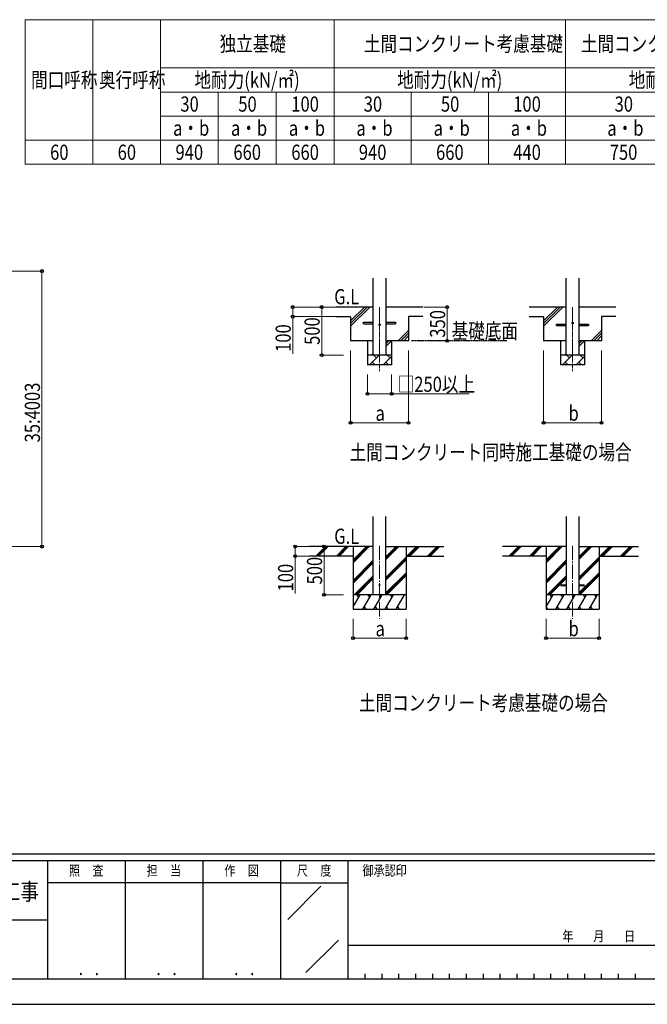
# Model space of a CAD drawing. Units: millimetres. Extents: x 0 to 29435, y 0 to 20790.
# Drawn here: x 18963 to 25467, y 0 to 10212 of the extents above; entities that cross this region are included whole.
import ezdxf
from ezdxf.enums import TextEntityAlignment as Align

# ---------------------------------------------------------------- set-up
doc = ezdxf.new("R2010")
doc.units = ezdxf.units.MM
doc.linetypes.add('YCENTER_1', pattern=[13, 10, -1, 1, -1])
doc.linetypes.add('YHIDDEN_1', pattern=[4, 3, -1])
for name, color, linetype, lineweight in [('TABLE1', 255, 'Continuous', 13), ('USER1', 3, 'Continuous', 13), ('YKK_12', 2, 'Continuous', 13), ('YKK_13', 4, 'Continuous', 30), ('YKK_A1', 4, 'Continuous', 30), ('YKK_D', 6, 'Continuous', 13), ('YKK_ZWAK', 7, 'Continuous', 30)]:
    doc.layers.add(name, color=color, linetype=linetype, lineweight=lineweight)
doc.styles.add('text-b', font='extslim2.shx', dxfattribs={"width": 0.8, "bigfont": 'extfont2.shx'})

msp = doc.modelspace()

# ---------------------------------------------------------------- linework, layer by layer
at = {"layer": 'TABLE1'}
for p, q in [((19020.61732114, 10212.48135046), (27020.61732114, 10212.48135046)), ((19020.61732114, 10212.48135046), (19020.61732114, 8712.48135046)), ((19720.61732114, 10212.48135046), (19720.61732114, 8712.48135046)), ((20420.61732114, 10212.48135046), (20420.61732114, 8712.48135046)), ((22220.61732114, 10212.48135046), (22220.61732114, 8712.48135046)), ((24620.61732114, 10212.48135046), (24620.61732114, 8712.48135046)), ((20420.61732114, 9712.48135046), (27020.61732114, 9712.48135046)), ((20420.61732114, 9462.48135046), (27020.61732114, 9462.48135046)), ((21020.61732114, 9462.48135046), (21020.61732114, 8712.48135046)), ((21620.61732114, 9462.48135046), (21620.61732114, 8712.48135046)), ((23020.61732114, 9462.48135046), (23020.61732114, 8712.48135046)), ((23820.61732114, 9462.48135046), (23820.61732114, 8712.48135046)), ((20420.61732114, 9212.48135046), (27020.61732114, 9212.48135046)), ((19020.61732114, 8962.48135046), (27020.61732114, 8962.48135046)), ((19020.61732114, 8712.48135046), (27020.61732114, 8712.48135046))]:
    msp.add_line(p, q, dxfattribs=at)
at = {"layer": 'YKK_12', "linetype": 'YCENTER_1', "ltscale": 5}
for p, q in [((22692.4605045, 7232.30392629), (22692.4605045, 6566.35530698)), ((24692.4605045, 7232.30392629), (24692.4605045, 6566.35530698))]:
    msp.add_line(p, q, dxfattribs=at)
at = {"layer": 'YKK_12', "linetype": 'YCENTER_1', "ltscale": 15}
for p, q in [((22692.4605045, 4756.76723438), (22692.4605045, 3997.55893754)), ((24692.4605045, 4756.76723302), (24692.4605045, 3997.55893618))]:
    msp.add_line(p, q, dxfattribs=at)
at = {"layer": 'YKK_13'}
for p, q in [((22527.4605045, 7075.30392629), (22627.4605045, 7075.30392629)), ((22527.4605045, 7059.30392629), (22527.4605045, 7075.30392629)), ((22527.4605045, 7059.30392629), (22627.4605045, 7059.30392629)), ((22757.4605045, 7075.30392629), (22857.4605045, 7075.30392629)), ((22757.4605045, 7059.30392629), (22857.4605045, 7059.30392629)), ((22857.4605045, 7075.30392629), (22857.4605045, 7059.30392629)), ((24527.4605045, 7055.30392629), (24627.4605045, 7055.30392629)), ((24527.4605045, 7039.30392629), (24527.4605045, 7055.30392629)), ((24757.4605045, 7055.30392629), (24857.4605045, 7055.30392629)), ((24857.4605045, 7055.30392629), (24857.4605045, 7039.30392629)), ((24527.4605045, 7039.30392629), (24627.4605045, 7039.30392629)), ((24757.4605045, 7039.30392629), (24857.4605045, 7039.30392629))]:
    msp.add_line(p, q, dxfattribs=at)
at = {"layer": 'YKK_13', "ltscale": 20}
for p, q in [((24572.66050454, 4352.05846452), (24572.66050454, 4343.05846452)), ((24572.66050454, 4352.05846452), (24627.46050454, 4352.05846452)), ((24572.66050454, 4343.05846452), (24627.46050454, 4343.05846452)), ((24757.46050453, 4352.05846452), (24812.26050453, 4352.05846452)), ((24757.46050453, 4343.05846452), (24812.26050453, 4343.05846452)), ((24812.26050453, 4352.05846452), (24812.26050453, 4343.05846452))]:
    msp.add_line(p, q, dxfattribs=at)
at = {"layer": 'YKK_13'}
for centre in [(22692.4605045, 7047.30392629), (24692.4605045, 7067.30392629)]:
    msp.add_circle(centre, 8, dxfattribs=at)
at = {"layer": 'YKK_13', "ltscale": 20}
msp.add_circle((22692.4605045, 4347.55846589), 5, dxfattribs=at)
at = {"layer": 'YKK_A1'}
for p, q in [((22627.4605045, 6732.30392575), (22627.4605045, 7532.30392629)), ((22757.4605045, 7532.30392629), (22757.4605045, 6732.30392575)), ((24627.4605045, 6732.30392575), (24627.4605045, 7532.30392629)), ((24757.4605045, 7532.30392629), (24757.4605045, 6732.30392575)), ((22627.4605045, 7232.30392629), (22242.4605045, 7232.30392629)), ((22392.46050451, 7032.3039263), (22592.4605045, 7232.30392629)), ((22392.46050451, 7088.8724688), (22535.89196201, 7232.30392629)), ((22392.46050451, 7060.58819755), (22564.17623325, 7232.30392629)), ((23142.4605045, 7232.30392629), (22757.4605045, 7232.30392629)), ((24627.4605045, 7232.30392629), (24242.4605045, 7232.30392629)), ((24392.46050451, 7032.3039263), (24592.4605045, 7232.30392629)), ((24392.46050451, 7088.8724688), (24535.89196201, 7232.30392629)), ((24392.46050451, 7060.58819755), (24564.17623325, 7232.30392629)), ((25142.4605045, 7232.30392629), (24757.4605045, 7232.30392629)), ((22392.46050451, 7131.30392663), (22242.46050451, 7131.30392663)), ((22392.46050451, 7131.30392663), (22392.4605045, 6882.30392629)), ((23142.4605045, 7132.30392629), (22992.4605045, 7132.30392629)), ((22992.4605045, 7132.30392629), (22992.4605045, 6882.30392629)), ((24392.46050451, 7131.30392663), (24242.46050451, 7131.30392663)), ((24392.46050451, 7131.30392663), (24392.4605045, 6882.30392629)), ((24992.4605045, 7132.30392629), (24992.4605045, 6882.30392629)), ((25142.4605045, 7132.30392629), (24992.4605045, 7132.30392629)), ((22885.89196201, 6882.30392629), (22992.4605045, 6988.87246878)), ((22914.17623325, 6882.30392629), (22992.4605045, 6960.58819754)), ((24885.89196201, 6882.30392629), (24992.4605045, 6988.87246878)), ((24914.17623325, 6882.30392629), (24992.4605045, 6960.58819754)), ((22627.4605045, 6882.30392629), (22392.4605045, 6882.30392629)), ((22567.4605045, 6882.30392629), (22567.4605045, 6632.30392575)), ((22757.4605045, 6823.1365375), (22816.62789329, 6882.30392629)), ((22757.4605045, 6851.42080874), (22788.34362205, 6882.30392629)), ((22992.4605045, 6882.30392629), (22757.4605045, 6882.30392629)), ((22817.4605045, 6882.30392629), (22817.4605045, 6632.30392575)), ((22942.4605045, 6882.30392629), (22992.4605045, 6932.30392629)), ((24627.4605045, 6882.30392629), (24392.4605045, 6882.30392629)), ((24567.4605045, 6882.30392629), (24567.4605045, 6632.30392575)), ((24757.4605045, 6823.1365375), (24816.62789329, 6882.30392629)), ((24757.4605045, 6851.42080874), (24788.34362205, 6882.30392629)), ((24992.4605045, 6882.30392629), (24757.4605045, 6882.30392629)), ((24817.4605045, 6882.30392629), (24817.4605045, 6632.30392575)), ((24942.4605045, 6882.30392629), (24992.4605045, 6932.30392629)), ((22610.05935026, 6732.30392575), (22627.4605045, 6749.70507999)), ((24610.05935026, 6732.30392575), (24627.4605045, 6749.70507999)), ((22817.4605045, 6732.30392575), (22567.4605045, 6732.30392575)), ((22588.19643579, 6632.30392575), (22688.19643579, 6732.30392575)), ((22616.74982652, 6660.85731647), (22645.30321711, 6632.30392588)), ((22659.64304533, 6703.75053529), (22631.08965487, 6732.30392575)), ((22729.61779216, 6632.30392588), (22817.4605045, 6720.14663822)), ((22758.17118275, 6660.85731647), (22786.72457335, 6632.30392588)), ((22801.06440157, 6703.75053529), (22772.5110111, 6732.30392575)), ((24817.4605045, 6732.30392575), (24567.4605045, 6732.30392575)), ((24588.19643579, 6632.30392575), (24688.19643579, 6732.30392575)), ((24616.74982652, 6660.85731647), (24645.30321711, 6632.30392588)), ((24659.64304533, 6703.75053529), (24631.08965487, 6732.30392575)), ((24729.61779216, 6632.30392588), (24817.4605045, 6720.14663822)), ((24758.17118275, 6660.85731647), (24786.72457335, 6632.30392588)), ((24801.06440157, 6703.75053529), (24772.5110111, 6732.30392575)), ((22817.4605045, 6632.30392575), (22567.4605045, 6632.30392575)), ((24817.4605045, 6632.30392575), (24567.4605045, 6632.30392575)), ((22627.46050592, 4747.55847288), (21966.50978263, 4747.55846452)), ((22033.1961617, 4648.96199112), (22131.79370572, 4747.55846989)), ((22045.93481774, 4647.55846553), (22145.9358886, 4747.55846989)), ((22060.0772862, 4647.5584657), (22160.07815674, 4747.55846989)), ((22245.3283331, 4648.96198844), (22343.92587712, 4747.5584672)), ((22258.06699451, 4647.55846821), (22358.06806, 4747.5584672)), ((22272.20946297, 4647.55846839), (22372.21032814, 4747.5584672)), ((22417.4605045, 4747.55847022), (22417.4605045, 4097.55893754)), ((22417.4605045, 4580.67791526), (22584.34249955, 4747.55846452)), ((22417.4605045, 4594.82036656), (22570.2002314, 4747.55846452)), ((22417.4605045, 4608.96241792), (22556.05804852, 4747.55846452)), ((22757.46050925, 4612.30982005), (22892.71032682, 4747.55846588)), ((22757.46050894, 4626.45242001), (22878.5678464, 4747.55846588)), ((22757.46050863, 4640.59448142), (22864.42564875, 4747.55846588)), ((22757.46050626, 4747.55847288), (23358.08017837, 4747.55846528)), ((22967.4605045, 4747.55847022), (22967.4605045, 4097.55893754)), ((22976.55697369, 4647.55847011), (23076.55805285, 4747.55846884)), ((22990.69917032, 4647.55846993), (23090.70023555, 4747.55846867)), ((23004.84163842, 4647.55846975), (23104.84250351, 4747.55846849)), ((23188.68959919, 4647.55846743), (23288.69067835, 4747.55846616)), ((23202.83176628, 4647.55846725), (23302.83283151, 4747.55846598)), ((23216.97380982, 4647.55846707), (23316.97467491, 4747.5584658)), ((24627.4605045, 4747.55847288), (23966.50978263, 4747.55846452)), ((24033.1961617, 4648.96199112), (24131.79370572, 4747.55846989)), ((24045.93481774, 4647.55846553), (24145.9358886, 4747.55846989)), ((24060.0772862, 4647.5584657), (24160.07815674, 4747.55846989)), ((24245.3283331, 4648.96198844), (24343.92587712, 4747.5584672)), ((24258.06699451, 4647.55846821), (24358.06806, 4747.5584672)), ((24272.20946297, 4647.55846839), (24372.21032814, 4747.5584672)), ((24417.4605045, 4747.55847022), (24417.4605045, 4097.55893754)), ((24417.4605045, 4580.67791526), (24584.34249955, 4747.55846452)), ((24417.4605045, 4594.82036656), (24570.2002314, 4747.55846452)), ((24417.4605045, 4608.96241792), (24556.05804852, 4747.55846452)), ((24757.4605045, 4612.3098153), (24892.71032682, 4747.55846588)), ((24757.4605045, 4626.45241557), (24878.5678464, 4747.55846588)), ((24757.4605045, 4640.5944773), (24864.42564875, 4747.55846588)), ((24757.46050434, 4747.55847314), (25375.66662211, 4747.55846506)), ((24967.4605045, 4747.55847022), (24967.4605045, 4097.55893754)), ((24976.55697369, 4647.55847011), (25076.55805285, 4747.55846884)), ((24990.69917032, 4647.55846993), (25090.70023555, 4747.55846867)), ((25004.84163842, 4647.55846975), (25104.84250351, 4747.55846849)), ((25188.68959919, 4647.55846743), (25288.69067835, 4747.55846616)), ((25202.83176628, 4647.55846725), (25302.83283151, 4747.55846598)), ((25216.97380982, 4647.55846707), (25316.97467491, 4747.5584658)), ((22417.4605045, 4647.55847022), (21966.50978263, 4647.55846452)), ((22417.4605045, 4396.83208164), (22627.46050904, 4606.82981732)), ((22757.46051332, 4428.46437688), (22967.4605045, 4638.4620992)), ((22757.46051363, 4414.3223007), (22967.4605045, 4624.32005195)), ((22757.46051395, 4400.17948846), (22967.4605045, 4610.17765968)), ((22967.4605045, 4647.55847022), (23358.08017837, 4647.55846528)), ((24417.4605045, 4647.55847022), (23966.50978263, 4647.55846452)), ((24417.4605045, 4396.83208164), (24627.4605045, 4606.82981278)), ((24757.4605045, 4428.46436806), (24967.4605045, 4638.4620992)), ((24757.4605045, 4414.32229157), (24967.4605045, 4624.32005195)), ((24757.4605045, 4400.17947901), (24967.4605045, 4610.17765968)), ((24967.4605045, 4647.55847022), (25375.66662211, 4647.55846506)), ((22417.4605045, 4382.69003028), (22627.46050936, 4592.68779552)), ((22417.4605045, 4368.54757897), (22627.46050967, 4578.54576481)), ((24417.4605045, 4382.69003028), (24627.4605045, 4592.68779067)), ((24417.4605045, 4368.54757897), (24627.4605045, 4578.54575964)), ((22430.3186023, 4247.55846452), (22627.46051265, 4444.69879951)), ((22444.4609497, 4247.55846452), (22627.46051296, 4430.55667018)), ((22458.60433204, 4247.55846452), (22627.46051328, 4416.41406128)), ((22757.46051691, 4266.33404418), (22967.4605045, 4476.33176292)), ((22757.46051722, 4252.191968), (22967.4605045, 4462.18971567)), ((22766.96990868, 4247.55846452), (22967.4605045, 4448.0473234)), ((24430.3186023, 4247.55846452), (24627.4605045, 4444.69879136)), ((24444.4609497, 4247.55846452), (24627.4605045, 4430.55666172)), ((24458.60433204, 4247.55846452), (24627.4605045, 4416.41405251)), ((24757.46050452, 4266.33403179), (24967.4605045, 4476.33176292)), ((24757.46050453, 4252.19195531), (24967.4605045, 4462.18971567)), ((24766.96990868, 4247.55846452), (24967.4605045, 4448.0473234)), ((22417.4605045, 4122.10884041), (22489.88959215, 4247.5589528)), ((22967.4605045, 4247.55846452), (22417.4605045, 4247.55846452)), ((22474.8881273, 4221.57582902), (22459.88641832, 4247.55846452)), ((22518.75681742, 4097.55942583), (22605.35960062, 4247.5589528)), ((22590.35911234, 4221.57782793), (22575.35862406, 4247.55944108)), ((22634.22703226, 4097.55942583), (22720.82981546, 4247.5589528)), ((22705.82835062, 4221.57582902), (22690.82664163, 4247.55846452)), ((22749.69675882, 4097.55893754), (22836.29954203, 4247.55846452)), ((22821.2988096, 4221.57660722), (22806.2975889, 4247.5589528)), ((22865.16697367, 4097.55893754), (22951.76975687, 4247.55846452)), ((22921.76906222, 4247.55846452), (22921.76878031, 4247.5589528)), ((24417.4605045, 4122.10884041), (24489.88959215, 4247.5589528)), ((24967.4605045, 4247.55846452), (24417.4605045, 4247.55846452)), ((24474.8881273, 4221.57582902), (24459.88641832, 4247.55846452)), ((24518.75681742, 4097.55942583), (24605.35960062, 4247.5589528)), ((24590.35911234, 4221.57782793), (24575.35862406, 4247.55944108)), ((24634.22703226, 4097.55942583), (24720.82981546, 4247.5589528)), ((24705.82835062, 4221.57582902), (24690.82664163, 4247.55846452)), ((24749.69675882, 4097.55893754), (24836.29954203, 4247.55846452)), ((24821.2988096, 4221.57660722), (24806.2975889, 4247.5589528)), ((24865.16697367, 4097.55893754), (24951.76975687, 4247.55846452)), ((24936.76936333, 4221.57717555), (24921.76878031, 4247.5589528)), ((22417.4605045, 4097.55893754), (22967.4605045, 4097.55893754)), ((22533.75584085, 4123.53865861), (22548.75486429, 4097.55942583)), ((22649.22581156, 4123.53807878), (22664.22459085, 4097.55942583)), ((22764.69651468, 4123.53946733), (22779.69627054, 4097.55893754)), ((22880.1659971, 4123.53817033), (22895.16502054, 4097.55893754)), ((24417.4605045, 4097.55893754), (24967.4605045, 4097.55893754)), ((24418.28611429, 4123.53914689), (24433.28513773, 4097.55991411)), ((24533.75584085, 4123.53865861), (24548.75486429, 4097.55942583)), ((24649.22581156, 4123.53807878), (24664.22459085, 4097.55942583)), ((24764.69651468, 4123.53946733), (24779.69627054, 4097.55893754)), ((24880.1659971, 4123.53817033), (24895.16502054, 4097.55893754))]:
    msp.add_line(p, q, dxfattribs=at)
at = {"layer": 'YKK_A1', "linetype": 'YHIDDEN_1', "ltscale": 5}
msp.add_line((24012.519643, 6882.30392629), (23022.22588502, 6882.30392629), dxfattribs=at)
at = {"layer": 'YKK_A1', "ltscale": 20}
for p, q in [((22627.46051703, 4247.55846588), (22627.46049898, 5059.76767427)), ((22757.46051732, 4247.55846588), (22757.46049936, 5059.76767427)), ((24627.46050422, 5060.76767447), (24627.46050454, 4247.55846452)), ((24757.46050422, 5060.76767447), (24757.46050453, 4247.55846452))]:
    msp.add_line(p, q, dxfattribs=at)
at = {"layer": 'YKK_D'}
for p, q in [((17893.22098133, 7605.61442286), (19194.22098133, 7605.61442286)), ((19193.22098133, 4747.5), (19193.22098133, 7605.61442286)), ((22241.4605045, 7232.30392629), (21791.46050451, 7232.30392629)), ((21792.46050451, 7232.30392629), (21792.46050451, 7132.30392629)), ((22241.4605045, 7232.30392629), (22091.46050451, 7232.30392629)), ((22092.46050451, 6732.30392575), (22092.46050451, 7232.30392629)), ((23152.4605045, 7232.30392629), (23393.4605045, 7232.30392629)), ((23392.4605045, 7232.30392629), (23392.4605045, 6882.30392629)), ((22239.7284543, 7132.30392629), (21791.46050451, 7132.30392629)), ((21792.46050451, 7132.30392629), (21792.46050451, 6747.20392629)), ((23211.4605045, 6882.30392629), (23393.4605045, 6882.30392629)), ((22392.4605045, 6782.30392629), (22392.4605045, 6031.30392575)), ((22992.4605045, 6781.30392629), (22992.4605045, 6031.30392575)), ((24392.4605045, 6782.30392629), (24392.4605045, 6031.30392575)), ((24992.4605045, 6781.30392629), (24992.4605045, 6031.30392575)), ((22317.4605045, 6732.30392575), (22091.46050451, 6732.30392575)), ((22567.4605045, 6532.30392575), (22567.4605045, 6331.30392575)), ((22817.4605045, 6532.30392575), (22817.4605045, 6331.30392575)), ((22567.4605045, 6332.30392575), (22817.4605045, 6332.30392575)), ((22817.4605045, 6332.30392575), (23622.5605045, 6332.30392575)), ((22392.4605045, 6032.30392575), (22992.4605045, 6032.30392575)), ((24392.4605045, 6032.30392575), (24992.4605045, 6032.30392575)), ((17893.22098133, 4747.5), (19194.22098133, 4747.5)), ((21965.50978263, 4747.55846452), (21816.4605045, 4747.55846452)), ((21817.4605045, 4747.55846452), (21817.4605045, 4647.55846452)), ((22166.4605045, 4747.55846803), (22116.4605045, 4747.55846803)), ((22117.4605045, 4247.55846452), (22117.4605045, 4747.55846803)), ((21965.50978263, 4647.55846452), (21816.4605045, 4647.55846452)), ((21817.4605045, 4647.55846452), (21817.4605045, 4262.45846452)), ((22317.4605045, 4247.55846452), (22116.4605045, 4247.55846452)), ((22417.4605045, 3997.55893754), (22417.4605045, 3796.55893754)), ((22967.4605045, 3997.55893754), (22967.4605045, 3796.55893754)), ((24417.4605045, 3998.55893774), (24417.4605045, 3796.55893754)), ((24967.4605045, 3998.55893774), (24967.4605045, 3796.55893754)), ((22417.4605045, 3797.55893754), (22967.4605045, 3797.55893754)), ((24417.4605045, 3797.55893754), (24967.4605045, 3797.55893754))]:
    msp.add_line(p, q, dxfattribs=at)
at = {"layer": 'YKK_D', "linetype": 'ByBlock', "lineweight": -2}
for centre in [(19193.22098133, 7605.61442286), (21792.46050451, 7232.30392629), (22092.46050451, 7232.30392629), (23392.4605045, 7232.30392629), (21792.46050451, 7132.30392629), (23392.4605045, 6882.30392629), (22092.46050451, 6732.30392575), (22567.4605045, 6332.30392575), (22817.4605045, 6332.30392575), (22392.4605045, 6032.30392575), (22992.4605045, 6032.30392575), (24392.4605045, 6032.30392575), (24992.4605045, 6032.30392575), (19193.22098133, 4747.5), (21817.4605045, 4747.55846452), (22117.4605045, 4747.55846803), (21817.4605045, 4647.55846452), (22117.4605045, 4247.55846452), (22417.4605045, 3797.55893754), (22967.4605045, 3797.55893754), (24417.4605045, 3797.55893754), (24967.4605045, 3797.55893754)]:
    msp.add_circle(centre, 14.875, dxfattribs=at)
at = {"layer": 'YKK_ZWAK'}
for p, q in [((28350.06932645, 1557.5), (1050.06932645, 1557.5)), ((19250.06932645, 1487.5), (14700.06932645, 1487.5)), ((21665.06932645, 1487.5), (19250.06932645, 1487.5)), ((19250.06932645, 1487.5), (19250.06932645, 262.5)), ((20055.06932645, 1487.5), (20055.06932645, 262.5)), ((20860.06932645, 1487.5), (20860.06932645, 262.5)), ((21665.06932645, 1487.5), (21665.06932645, 262.5)), ((22365.06932645, 1487.5), (21665.06932645, 1487.5)), ((25978.81932645, 1487.5), (22365.06932645, 1487.5)), ((22365.06932645, 1487.5), (22365.06932645, 262.5)), ((21665.06932645, 1260), (19250.06932645, 1260)), ((21665.06932645, 1260), (22365.06932645, 1260)), ((21742.36598931, 880.98078619), (22085.130493, 1223.74528988)), ((14700.06932645, 875), (19250.06932645, 875)), ((21929.85113436, 329.04041388), (22266.62181176, 665.81109129)), ((22365.06932645, 612.5), (25978.81932645, 612.5)), ((22540.06932645, 315), (22540.06932645, 262.5)), ((22715.06932645, 315), (22715.06932645, 262.5)), ((22890.06932645, 315), (22890.06932645, 262.5)), ((23065.06932645, 315), (23065.06932645, 262.5)), ((23240.06932645, 315), (23240.06932645, 262.5)), ((23415.06932645, 315), (23415.06932645, 262.5)), ((23590.06932645, 315), (23590.06932645, 262.5)), ((23765.06932645, 315), (23765.06932645, 262.5)), ((23940.06932645, 315), (23940.06932645, 262.5)), ((24115.06932645, 315), (24115.06932645, 262.5)), ((24290.06932645, 315), (24290.06932645, 262.5)), ((24465.06932645, 315), (24465.06932645, 262.5)), ((24640.06932645, 315), (24640.06932645, 262.5)), ((24815.06932645, 315), (24815.06932645, 262.5)), ((24990.06932645, 315), (24990.06932645, 262.5)), ((25165.06932645, 315), (25165.06932645, 262.5)), ((25340.06932645, 315), (25340.06932645, 262.5)), ((14700.06932645, 262.5), (19250.06932645, 262.5)), ((19250.06932645, 262.5), (21665.06932645, 262.5)), ((21665.06932645, 262.5), (22365.06932645, 262.5)), ((22365.06932645, 262.5), (25978.81932645, 262.5)), ((0, 0), (29435, 0))]:
    msp.add_line(p, q, dxfattribs=at)

# ---------------------------------------------------------------- texts
at = {"layer": 'TABLE1', "style": 'text-b', "width": 0.8}
for s, p in [('独立基礎', (21035.01732114, 9883.73135046)), ('土間コンクリート考慮基礎', (22530.21732114, 9883.73135046)), ('土間コンクリート同時施工基礎', (24779.01732114, 9883.73135046)), ('間口呼称', (19080.81732114, 9508.73135046)), ('奥行呼称', (19785.01732114, 9508.73135046)), ('地耐力(kN/㎡)', (20774.61732114, 9508.73135046)), ('地耐力(kN/㎡)', (22874.61732114, 9508.73135046)), ('地耐力(kN/㎡)', (25274.61732114, 9508.73135046)), ('30', (20628.21732114, 9258.73135046)), ('50', (21228.21732114, 9258.73135046)), ('100', (21777.81732114, 9258.73135046)), ('30', (22528.21732114, 9258.73135046)), ('50', (23328.21732114, 9258.73135046)), ('100', (24077.81732114, 9258.73135046)), ('30', (25128.21732114, 9258.73135046)), ('a・b', (20552.61732114, 9008.73135046)), ('a・b', (21152.61732114, 9008.73135046)), ('a・b', (21752.61732114, 9008.73135046)), ('a・b', (22452.61732114, 9008.73135046)), ('a・b', (23252.61732114, 9008.73135046)), ('a・b', (24052.61732114, 9008.73135046)), ('a・b', (25052.61732114, 9008.73135046)), ('60', (19278.21732114, 8758.73135046)), ('60', (19978.21732114, 8758.73135046)), ('940', (20577.81732114, 8758.73135046)), ('660', (21177.81732114, 8758.73135046)), ('660', (21777.81732114, 8758.73135046)), ('940', (22477.81732114, 8758.73135046)), ('660', (23277.81732114, 8758.73135046)), ('440', (24077.81732114, 8758.73135046)), ('750', (25077.81732114, 8758.73135046))]:
    msp.add_text(s, height=157.5, dxfattribs=at).set_placement(p)
at = {"layer": 'USER1', "style": 'text-b', "width": 0.8}
for s, p in [('基礎底面', (23439.74421473, 6905.19517006)), ('土間コンクリート同時施工基礎の場合', (22382.50580925, 5647.06783198)), ('土間コンクリート考慮基礎の場合', (22479.19950542, 3047.5))]:
    msp.add_text(s, height=157.5, dxfattribs=at).set_placement(p)
at = {"layer": 'YKK_A1', "style": 'text-b', "width": 0.8}
for p in [(22222.36858103, 7260.75494377), (22222.36858103, 4776.0094902)]:
    msp.add_text('G.L', height=157.5, dxfattribs=at).set_placement(p)
at = {"layer": 'YKK_D', "style": 'text-b', "width": 0.8}
for s, p in [('350', (23372.4605045, 6914.50392629)), ('500', (22072.46050451, 6839.50392602)), ('100', (21772.46050451, 6767.20392629)), ('35:4003', (19173.22098133, 5827.95721143)), ('500', (22097.4605045, 4354.75846628)), ('100', (21797.4605045, 4282.45846452))]:
    msp.add_text(s, height=157.5, rotation=90, dxfattribs=at).set_placement(p)
for s, p in [('□250以上', (22880.1605045, 6352.30392575)), ('a', (22650.4605045, 6052.30392575)), ('b', (24650.4605045, 6052.30392575)), ('b', (24650.4605045, 3817.55893754)), ('a', (22650.4605045, 3817.55893754))]:
    msp.add_text(s, height=157.5, dxfattribs=at).set_placement(p)
at = {"layer": 'YKK_ZWAK', "style": 'text-b', "width": 0.8}
for s, height, p in [('照     査', 105, (19652.56932645, 1373.75)), ('担     当', 105, (20457.56932645, 1373.75)), ('作     図', 105, (21262.56932645, 1373.75)), ('尺     度', 105, (22015.06932645, 1373.75)), ('御承認印', 105, (22744.8835133, 1373.75)), ('工事', 175, (18970, 1146.3725))]:
    msp.add_text(s, height=height, dxfattribs=at).set_placement(p, align=Align.MIDDLE)
for s, height, p in [('年        月        日', 105, (24587.17411941, 653.74888838)), ('． ．', 123.725003, (19565, 299.76886034)), ('． ．', 123.725003, (20370, 299.76886034)), ('． ．', 123.725003, (21175, 299.76886034))]:
    msp.add_text(s, height=height, dxfattribs=at).set_placement(p)

doc.saveas('drawing.dxf')
